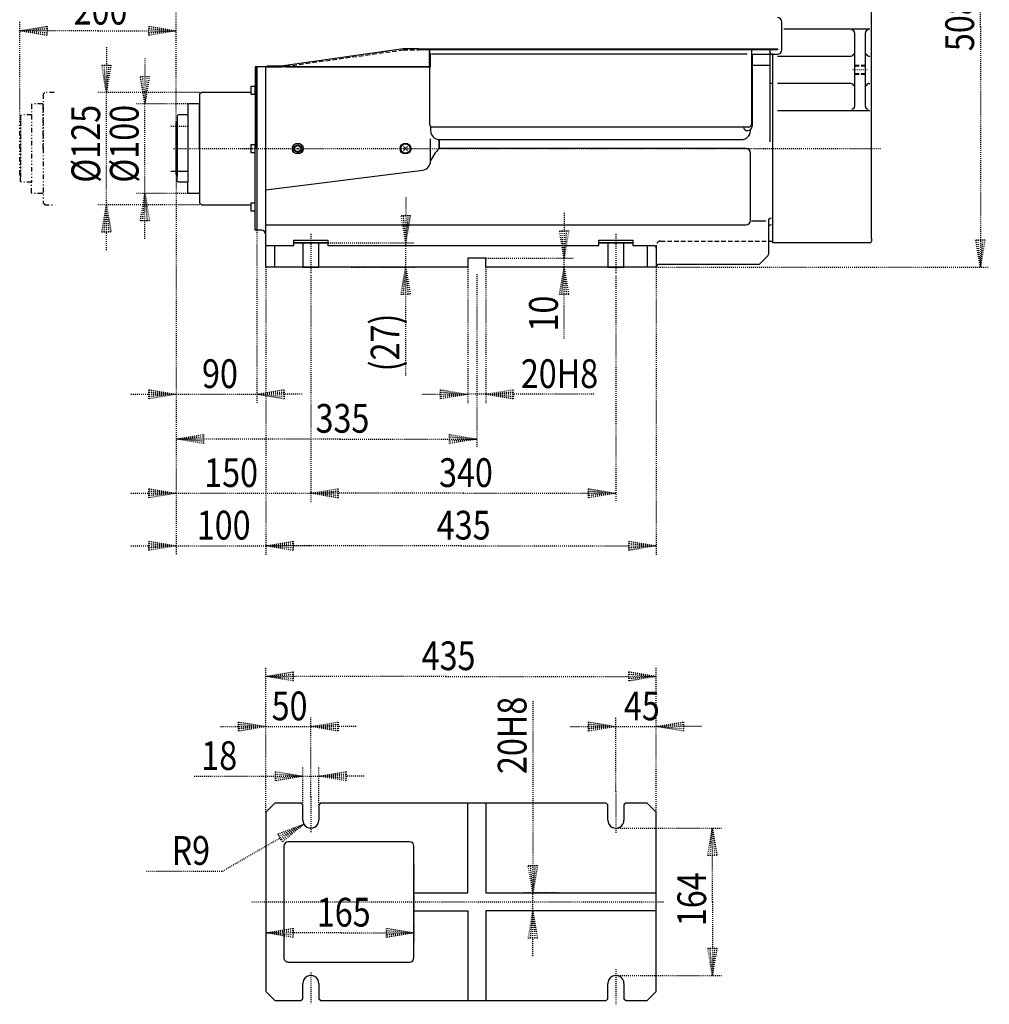
# Model space of a CAD drawing. Extents: x 1012 to 1189, y 783 to 959.
# Drawn here: x 1081 to 1189, y 783 to 892 of the extents above; entities that cross this region are included whole.
import ezdxf

# ---------------------------------------------------------------- set-up
doc = ezdxf.new("R2010")
doc.units = 0
for name, pattern in [('DASHED', [0.75, 0.5, -0.25]), ('DIVIDE', [1.25, 0.5, -0.25, 0, -0.25, 0, -0.25]), ('DOT2', [0.125, 0, -0.125]), ('HIDDEN', [0.375, 0.25, -0.125])]:
    doc.linetypes.add(name, pattern=pattern)
doc.layers.get('0').update_dxf_attribs({"linetype": 'CONTINUOUS'})
doc.styles.get("Standard").update_dxf_attribs({"font": 'txt', "bigfont": 'bigfont'})

msp = doc.modelspace()

# ---------------------------------------------------------------- linework, layer by layer
at = {"color": 3, "linetype": 'DOT2'}
for p, q in [((1108.016164, 804.12824), (1108.016164, 820.241788)), ((1151.516164, 804.12824), (1151.516164, 820.241788)), ((1108.016164, 804.12824), (1108.016164, 814.655323)), ((1113.016164, 805.829426), (1113.016164, 814.655323)), ((1147.016164, 806.431825), (1147.016164, 814.655323)), ((1151.516164, 804.12824), (1151.516164, 814.655323)), ((1108.016164, 813.655323), (1113.016164, 813.655323)), ((1147.016164, 813.655323), (1151.516164, 813.655323)), ((1108.016164, 798.328396), (1108.016164, 789.679532)), ((1124.516164, 798.328396), (1124.516164, 789.679532))]:
    msp.add_line(p, q, dxfattribs=at)
at = {"color": 5, "linetype": 'DOT2'}
for p, q in [((1147.016164, 806.431825), (1147.016164, 801.782718)), ((1113.016164, 805.829426), (1113.016164, 801.885874)), ((1106.425564, 794.12824), (1152.37046, 794.12824)), ((1147.016164, 786.644772), (1147.016164, 782.720119)), ((1113.016164, 786.247897), (1113.016164, 782.841387))]:
    msp.add_line(p, q, dxfattribs=at)
at = {"color": 3, "linetype": 'DOT2'}
for points in [[(1128.077042, 819.241788), (1108.016164, 819.241788), (1111.064164, 819.749788), (1111.064164, 818.733788), (1108.016164, 819.241788), (1111.064164, 819.495788), (1111.064164, 818.987788), (1108.016164, 819.241788)], [(1128.077042, 819.241788), (1151.516164, 819.241788), (1148.468164, 818.733788), (1148.468164, 819.749788), (1151.516164, 819.241788), (1148.468164, 818.987788), (1148.468164, 819.495788), (1151.516164, 819.241788)], [(1102.968164, 813.655323), (1108.016164, 813.655323), (1104.968164, 813.147323), (1104.968164, 814.163323), (1108.016164, 813.655323), (1104.968164, 813.401323), (1104.968164, 813.909323), (1108.016164, 813.655323)], [(1118.064164, 813.655323), (1113.016164, 813.655323), (1116.064164, 814.163323), (1116.064164, 813.147323), (1113.016164, 813.655323), (1116.064164, 813.909323), (1116.064164, 813.401323), (1113.016164, 813.655323)], [(1141.968164, 813.655323), (1147.016164, 813.655323), (1143.968164, 813.147323), (1143.968164, 814.163323), (1147.016164, 813.655323), (1143.968164, 813.401323), (1143.968164, 813.909323), (1147.016164, 813.655323)], [(1156.564164, 813.655323), (1151.516164, 813.655323), (1154.564164, 814.163323), (1154.564164, 813.147323), (1151.516164, 813.655323), (1154.564164, 813.909323), (1154.564164, 813.401323), (1151.516164, 813.655323)], [(1116.397005, 790.679532), (1108.016164, 790.679532), (1111.064164, 791.187532), (1111.064164, 790.171532), (1108.016164, 790.679532), (1111.064164, 790.933532), (1111.064164, 790.425532), (1108.016164, 790.679532)], [(1116.397005, 790.679532), (1124.516164, 790.679532), (1121.468164, 790.171532), (1121.468164, 791.187532), (1124.516164, 790.679532), (1121.468164, 790.425532), (1121.468164, 790.933532), (1124.516164, 790.679532)]]:
    msp.add_lwpolyline(points, dxfattribs=at)
at = {"layer": '1', "color": 3, "linetype": 'DOT2'}
for p, q in [((1098.016164, 881.028556), (1098.016164, 928.694261)), ((1080.571653, 881.028556), (1080.571653, 892.144913)), ((1098.016164, 881.028556), (1098.016164, 892.144913)), ((1100.616164, 884.278556), (1089.239777, 884.278556)), ((1090.239777, 871.778556), (1090.239777, 884.278556)), ((1099.753986, 883.028556), (1093.526027, 883.028556)), ((1094.526027, 873.028556), (1094.526027, 883.028556)), ((1098.016164, 875.028556), (1098.016164, 849.661743)), ((1098.016164, 875.028556), (1098.016164, 838.641226)), ((1098.016164, 875.028556), (1098.016164, 844.683698)), ((1098.016164, 875.028556), (1098.016164, 832.78732)), ((1099.753986, 873.028556), (1093.526027, 873.028556)), ((1100.616164, 871.778556), (1089.239777, 871.778556)), ((1107.016164, 868.928556), (1107.016164, 849.661743)), ((1114.916164, 867.528556), (1124.597294, 867.528556)), ((1123.597294, 864.828556), (1123.597294, 867.528556)), ((1132.516164, 865.828556), (1142.247294, 865.828556)), ((1141.247294, 864.828556), (1141.247294, 865.828556)), ((1108.016164, 864.828556), (1108.016164, 832.78732)), ((1117.516164, 864.828556), (1124.597294, 864.828556)), ((1130.516164, 864.828556), (1130.516164, 849.661743)), ((1132.516164, 864.828556), (1132.516164, 849.661743)), ((1151.516164, 864.828556), (1140.247294, 864.828556)), ((1151.516164, 864.828556), (1188.633649, 864.828556)), ((1151.516164, 864.828556), (1151.516164, 832.78732)), ((1113.016164, 863.933569), (1113.016164, 838.641226)), ((1113.016164, 863.933569), (1113.016164, 838.641226)), ((1131.516164, 864.049138), (1131.516164, 844.683698)), ((1147.016164, 863.854194), (1147.016164, 838.641226)), ((1098.016164, 850.661743), (1107.016164, 850.661743)), ((1132.516164, 850.661743), (1130.516164, 850.661743)), ((1098.016164, 839.641226), (1113.016164, 839.641226)), ((1098.016164, 833.78732), (1108.016164, 833.78732)), ((1112.116164, 804.92824), (1112.116164, 809.124707)), ((1113.916164, 804.92824), (1113.916164, 809.124707)), ((1112.116164, 808.124707), (1113.916164, 808.124707)), ((1147.016164, 802.32824), (1158.769396, 802.32824)), ((1140.665274, 795.12824), (1136.754857, 795.12824)), ((1137.754857, 793.12824), (1137.754857, 795.12824)), ((1140.665274, 793.12824), (1136.754857, 793.12824)), ((1147.016164, 785.92824), (1158.769396, 785.92824))]:
    msp.add_line(p, q, dxfattribs=at)
at = {"layer": '1', "color": 5, "linetype": 'CONTINUOUS'}
for p, q in [((1175.516181, 868.028556), (1175.516181, 913.828556)), ((1165.516164, 889.028556), (1165.516181, 892.128556)), ((1165.716177, 891.378556), (1175.316181, 891.378556)), ((1173.616181, 890.928556), (1173.616181, 882.721449)), ((1174.816181, 882.721449), (1174.816181, 890.928556)), ((1126.266164, 880.728556), (1126.266164, 889.028556)), ((1126.479559, 888.578556), (1161.647507, 888.578556)), ((1162.116164, 889.028556), (1162.116164, 880.728556)), ((1162.116164, 888.528556), (1164.216164, 888.528556)), ((1164.216164, 878.786204), (1164.216164, 889.028556)), ((1165.016164, 888.328271), (1173.216181, 888.328271)), ((1175.216181, 888.328271), (1175.316181, 888.328271)), ((1162.216164, 887.328556), (1164.216164, 887.328556)), ((1108.016164, 868.428556), (1108.016164, 887.128556)), ((1109.716164, 887.128556), (1109.73886, 887.128556)), ((1110.216164, 887.128556), (1110.216164, 887.198409)), ((1164.516164, 869.603556), (1164.516164, 886.85585)), ((1164.216164, 885.303991), (1164.516164, 885.303991)), ((1173.216181, 885.27852), (1165.016164, 885.27852)), ((1175.216181, 885.27852), (1175.316181, 885.27852)), ((1106.340912, 884.948746), (1106.340912, 884.098746)), ((1099.316164, 881.778556), (1099.316164, 874.278556)), ((1165.016164, 882.278556), (1175.316181, 882.278556)), ((1098.116164, 881.128556), (1098.116164, 874.928556)), ((1126.359647, 880.510953), (1126.359647, 880.028556)), ((1161.816164, 880.428556), (1126.566164, 880.428556)), ((1161.716164, 880.028556), (1161.716164, 880.028556)), ((1162.016164, 880.028556), (1162.016164, 880.128556)), ((1106.340912, 878.453495), (1106.340912, 877.603495)), ((1126.359647, 876.611001), (1126.359647, 879.132502)), ((1127.309647, 879.028556), (1127.309647, 878.028556)), ((1127.359647, 879.028556), (1161.016164, 879.028556)), ((1123.785367, 878.247759), (1123.346961, 877.809353)), ((1123.785367, 877.809353), (1123.346961, 878.247759)), ((1162.016164, 870.034151), (1162.016164, 877.528556)), ((1162.016164, 870.034151), (1162.016164, 877.350974)), ((1108.016164, 873.428556), (1125.484058, 875.61877)), ((1106.340913, 871.958304), (1106.340913, 871.108304)), ((1162.13188, 869.981817), (1163.71938, 869.981817)), ((1164.016164, 869.981817), (1164.016164, 866.25282)), ((1164.316164, 870.281817), (1164.316164, 870.281817)), ((1107.516164, 868.928556), (1107.016164, 868.928556)), ((1108.016164, 869.534151), (1161.516164, 869.534151)), ((1164.016164, 869.234151), (1164.016164, 869.09687)), ((1164.316164, 869.534151), (1164.316164, 869.534151)), ((1164.516164, 869.50364), (1164.516164, 869.603556)), ((1175.516181, 868.028556), (1175.516181, 867.726191)), ((1109.016164, 864.828556), (1109.016164, 867.228556)), ((1150.516164, 867.224765), (1150.516164, 864.828556)), ((1163.928296, 866.040688), (1163.104032, 865.216424)), ((1151.516164, 864.828556), (1151.516164, 864.828556)), ((1162.8919, 865.128556), (1151.816164, 865.128556)), ((1124.016164, 800.82824), (1110.516164, 800.82824)), ((1110.016164, 800.32824), (1110.016164, 787.92824)), ((1124.516164, 787.92824), (1124.516164, 800.32824)), ((1110.516164, 787.42824), (1124.016164, 787.42824))]:
    msp.add_line(p, q, dxfattribs=at)
at = {"layer": '1', "color": 5, "linetype": 'HIDDEN'}
msp.add_line((1126.259647, 887.128556), (1126.259647, 888.628556), dxfattribs=at)
at = {"layer": '1', "color": 5, "linetype": 'DASHED'}
for p, q in [((1173.616181, 887.328556), (1174.816181, 887.328556)), ((1173.616181, 887.253556), (1174.816181, 887.253556)), ((1173.616181, 886.403556), (1174.816181, 886.403556)), ((1173.616181, 886.328556), (1174.816181, 886.328556)), ((1152.016164, 867.728556), (1164.016164, 867.728556)), ((1151.516164, 867.228556), (1151.516164, 866.928556))]:
    msp.add_line(p, q, dxfattribs=at)
at = {"layer": '1', "color": 5, "linetype": 'DOT2'}
for p, q in [((1173.405056, 886.828556), (1175.035851, 886.828556)), ((1098.116164, 881.028556), (1098.116164, 875.028556)), ((1097.411134, 880.528556), (1099.421967, 880.528556)), ((1097.715008, 878.028556), (1106.81616, 878.028556)), ((1105.561298, 878.028556), (1166.176017, 878.028556)), ((1162.470372, 878.028556), (1176.633969, 878.028556)), ((1097.411134, 875.528556), (1099.421967, 875.528556)), ((1097.492751, 875.528556), (1099.194951, 875.528556)), ((1113.016164, 868.533406), (1113.016164, 864.088406)), ((1147.016164, 868.533406), (1147.016164, 864.088406))]:
    msp.add_line(p, q, dxfattribs=at)
at = {"layer": '1', "color": 5, "linetype": 'DIVIDE'}
for p, q in [((1081.871653, 881.778556), (1081.871653, 874.278556)), ((1080.671653, 881.128556), (1080.671653, 874.928556)), ((1080.671653, 881.028556), (1080.671653, 875.028556))]:
    msp.add_line(p, q, dxfattribs=at)
at = {"layer": '1', "color": 3, "linetype": 'DOT2'}
for points in [[(1187.633649, 891.595907), (1187.633649, 915.628556), (1188.141649, 912.580556), (1187.125649, 912.580556), (1187.633649, 915.628556), (1187.887649, 912.580556), (1187.379649, 912.580556), (1187.633649, 915.628556)], [(1089.293908, 891.144913), (1080.571653, 891.144913), (1083.619653, 891.652913), (1083.619653, 890.636913), (1080.571653, 891.144913), (1083.619653, 891.398913), (1083.619653, 890.890913), (1080.571653, 891.144913)], [(1089.293908, 891.144913), (1098.016164, 891.144913), (1094.968164, 890.636913), (1094.968164, 891.652913), (1098.016164, 891.144913), (1094.968164, 890.890913), (1094.968164, 891.398913), (1098.016164, 891.144913)], [(1187.633649, 891.595907), (1187.633649, 864.828556), (1187.125649, 867.876556), (1188.141649, 867.876556), (1187.633649, 864.828556), (1187.379649, 867.876556), (1187.887649, 867.876556), (1187.633649, 864.828556)], [(1090.239777, 889.326556), (1090.239777, 884.278556), (1089.731777, 887.326556), (1090.747777, 887.326556), (1090.239777, 884.278556), (1089.985777, 887.326556), (1090.493777, 887.326556), (1090.239777, 884.278556)], [(1094.526027, 888.076556), (1094.526027, 883.028556), (1094.018027, 886.076556), (1095.034027, 886.076556), (1094.526027, 883.028556), (1094.272027, 886.076556), (1094.780027, 886.076556), (1094.526027, 883.028556)], [(1094.526027, 867.980556), (1094.526027, 873.028556), (1095.034027, 869.980556), (1094.018027, 869.980556), (1094.526027, 873.028556), (1094.780027, 869.980556), (1094.272027, 869.980556), (1094.526027, 873.028556)], [(1123.597294, 872.576556), (1123.597294, 867.528556), (1123.089294, 870.576556), (1124.105294, 870.576556), (1123.597294, 867.528556), (1123.343294, 870.576556), (1123.851294, 870.576556), (1123.597294, 867.528556)], [(1090.239777, 866.730556), (1090.239777, 871.778556), (1090.747777, 868.730556), (1089.731777, 868.730556), (1090.239777, 871.778556), (1090.493777, 868.730556), (1089.985777, 868.730556), (1090.239777, 871.778556)], [(1141.247294, 870.876556), (1141.247294, 865.828556), (1140.739294, 868.876556), (1141.755294, 868.876556), (1141.247294, 865.828556), (1140.993294, 868.876556), (1141.501294, 868.876556), (1141.247294, 865.828556)], [(1123.597294, 852.772187), (1123.597294, 864.828556), (1124.105294, 861.780556), (1123.089294, 861.780556), (1123.597294, 864.828556), (1123.851294, 861.780556), (1123.343294, 861.780556), (1123.597294, 864.828556)], [(1141.247294, 856.860381), (1141.247294, 864.828556), (1141.755294, 861.780556), (1140.739294, 861.780556), (1141.247294, 864.828556), (1141.501294, 861.780556), (1140.993294, 861.780556), (1141.247294, 864.828556)], [(1092.968164, 850.661743), (1098.016164, 850.661743), (1094.968164, 850.153743), (1094.968164, 851.169743), (1098.016164, 850.661743), (1094.968164, 850.407743), (1094.968164, 850.915743), (1098.016164, 850.661743)], [(1112.064164, 850.661743), (1107.016164, 850.661743), (1110.064164, 851.169743), (1110.064164, 850.153743), (1107.016164, 850.661743), (1110.064164, 850.915743), (1110.064164, 850.407743), (1107.016164, 850.661743)], [(1125.468164, 850.661743), (1130.516164, 850.661743), (1127.468164, 850.153743), (1127.468164, 851.169743), (1130.516164, 850.661743), (1127.468164, 850.407743), (1127.468164, 850.915743), (1130.516164, 850.661743)], [(1144.543453, 850.661743), (1132.516164, 850.661743), (1135.564164, 851.169743), (1135.564164, 850.153743), (1132.516164, 850.661743), (1135.564164, 850.915743), (1135.564164, 850.407743), (1132.516164, 850.661743)], [(1116.2518, 845.683698), (1098.016164, 845.683698), (1101.064164, 846.191698), (1101.064164, 845.175698), (1098.016164, 845.683698), (1101.064164, 845.937698), (1101.064164, 845.429698), (1098.016164, 845.683698)], [(1116.2518, 845.683698), (1131.516164, 845.683698), (1128.468164, 845.175698), (1128.468164, 846.191698), (1131.516164, 845.683698), (1128.468164, 845.429698), (1128.468164, 845.937698), (1131.516164, 845.683698)], [(1092.968164, 839.641226), (1098.016164, 839.641226), (1094.968164, 839.133226), (1094.968164, 840.149226), (1098.016164, 839.641226), (1094.968164, 839.387226), (1094.968164, 839.895226), (1098.016164, 839.641226)], [(1130.016164, 839.641226), (1113.016164, 839.641226), (1116.064164, 840.149226), (1116.064164, 839.133226), (1113.016164, 839.641226), (1116.064164, 839.895226), (1116.064164, 839.387226), (1113.016164, 839.641226)], [(1118.064164, 839.641226), (1113.016164, 839.641226), (1116.064164, 840.149226), (1116.064164, 839.133226), (1113.016164, 839.641226), (1116.064164, 839.895226), (1116.064164, 839.387226), (1113.016164, 839.641226)], [(1130.016164, 839.641226), (1147.016164, 839.641226), (1143.968164, 839.133226), (1143.968164, 840.149226), (1147.016164, 839.641226), (1143.968164, 839.387226), (1143.968164, 839.895226), (1147.016164, 839.641226)], [(1092.968164, 833.78732), (1098.016164, 833.78732), (1094.968164, 833.27932), (1094.968164, 834.29532), (1098.016164, 833.78732), (1094.968164, 833.53332), (1094.968164, 834.04132), (1098.016164, 833.78732)], [(1113.064164, 833.78732), (1108.016164, 833.78732), (1111.064164, 834.29532), (1111.064164, 833.27932), (1108.016164, 833.78732), (1111.064164, 834.04132), (1111.064164, 833.53332), (1108.016164, 833.78732)], [(1129.766164, 833.78732), (1108.016164, 833.78732), (1111.064164, 834.29532), (1111.064164, 833.27932), (1108.016164, 833.78732), (1111.064164, 834.04132), (1111.064164, 833.53332), (1108.016164, 833.78732)], [(1129.766164, 833.78732), (1151.516164, 833.78732), (1148.468164, 833.27932), (1148.468164, 834.29532), (1151.516164, 833.78732), (1148.468164, 833.53332), (1148.468164, 834.04132), (1151.516164, 833.78732)], [(1137.754857, 816.486358), (1137.754857, 795.12824), (1137.246857, 798.17624), (1138.262857, 798.17624), (1137.754857, 795.12824), (1137.500857, 798.17624), (1138.008857, 798.17624), (1137.754857, 795.12824)], [(1100.017733, 808.124707), (1112.116164, 808.124707), (1109.068164, 807.616707), (1109.068164, 808.632707), (1112.116164, 808.124707), (1109.068164, 807.870707), (1109.068164, 808.378707), (1112.116164, 808.124707)], [(1118.964164, 808.124707), (1113.916164, 808.124707), (1116.964164, 808.632707), (1116.964164, 807.616707), (1113.916164, 808.124707), (1116.964164, 808.378707), (1116.964164, 807.870707), (1113.916164, 808.124707)], [(1094.687701, 797.553774), (1103.187701, 797.553774), (1112.236741, 802.77824), (1109.851096, 800.814299), (1109.343096, 801.694181), (1112.236741, 802.77824), (1109.724096, 801.034269), (1109.470096, 801.47421), (1112.236741, 802.77824)], [(1157.769396, 794.12824), (1157.769396, 802.32824), (1158.277396, 799.28024), (1157.261396, 799.28024), (1157.769396, 802.32824), (1158.023396, 799.28024), (1157.515396, 799.28024), (1157.769396, 802.32824)], [(1157.769396, 794.12824), (1157.769396, 785.92824), (1157.261396, 788.97624), (1158.277396, 788.97624), (1157.769396, 785.92824), (1157.515396, 788.97624), (1158.023396, 788.97624), (1157.769396, 785.92824)], [(1137.754857, 788.08024), (1137.754857, 793.12824), (1138.262857, 790.08024), (1137.246857, 790.08024), (1137.754857, 793.12824), (1138.008857, 790.08024), (1137.500857, 790.08024), (1137.754857, 793.12824)]]:
    msp.add_lwpolyline(points, dxfattribs=at)
at = {"layer": '1', "color": 5, "linetype": 'CONTINUOUS'}
for points in [[(1125.016164, 889.028556), (1125.016164, 889.128556), (1123.30885, 889.128556), (1109.70885, 887.228556), (1108.116164, 887.228556), (1108.116164, 887.128556), (1109.716164, 887.128556), (1110.216164, 887.198409)], [(1110.216164, 887.128556), (1126.359647, 887.128556), (1126.359647, 888.628556), (1126.259647, 888.628556), (1126.259647, 889.028556), (1125.016164, 889.028556)], [(1125.016164, 889.128556), (1126.259647, 889.128556), (1126.259647, 889.028556)], [(1164.216164, 888.728556), (1164.216164, 889.028556), (1162.116164, 889.028556)], [(1162.116164, 888.448556), (1162.216164, 888.448556), (1162.216164, 880.528556)], [(1164.016164, 867.728556), (1164.516164, 867.728556), (1164.516164, 888.528556), (1164.416164, 888.528556)], [(1164.516164, 886.553556), (1164.516164, 888.528556), (1165.016164, 888.528556)], [(1107.016163, 878.028556), (1107.016164, 887.128556), (1106.816164, 887.128556), (1106.816163, 878.028556)], [(1126.359647, 887.128556), (1107.016164, 887.128556), (1107.016164, 868.928556)], [(1106.316164, 884.278556), (1100.816164, 884.278556), (1100.616164, 884.078556), (1100.616164, 878.028556)], [(1100.616164, 878.028556), (1100.616164, 882.928556), (1100.516164, 883.028556), (1099.416164, 883.028556), (1099.316164, 882.928556), (1099.316164, 881.778556), (1098.216164, 881.778556), (1098.116164, 881.678556), (1098.116164, 881.128556)], [(1098.116164, 875.028556), (1098.016164, 875.128556), (1098.016164, 880.928556), (1098.116164, 881.028556)], [(1161.516164, 878.028556), (1127.309647, 878.028556), (1127.309647, 879.028556)], [(1100.616164, 878.028556), (1100.616164, 871.978556), (1100.816164, 871.778556), (1106.316164, 871.778556)], [(1107.016163, 878.028556), (1107.016164, 868.928556), (1106.816164, 868.928556), (1106.816163, 878.028556)], [(1100.616164, 873.128556), (1100.516164, 873.028556), (1099.416164, 873.028556), (1099.316164, 873.128556), (1099.316164, 874.278556), (1098.216164, 874.278556), (1098.116164, 874.378556), (1098.116164, 874.928556)], [(1175.316181, 867.526191), (1164.516164, 867.526191), (1164.516164, 869.50364)], [(1151.516164, 866.928556), (1151.516164, 864.828556), (1132.516164, 864.828556), (1132.516164, 865.828556), (1130.516164, 865.828556), (1130.516164, 864.828556), (1108.016164, 864.828556), (1108.016164, 868.428556)], [(1108.016164, 867.234151), (1111.116164, 867.228556), (1111.116164, 867.528556), (1114.916164, 867.528556), (1114.916164, 867.228556), (1145.116164, 867.228556), (1145.116164, 867.528556), (1148.916164, 867.528556), (1148.916164, 867.228556), (1151.216164, 867.228556)], [(1112.116164, 803.22824), (1112.116164, 804.92824), (1111.916164, 805.12824), (1109.016164, 805.12824), (1108.016164, 804.12824), (1108.016164, 784.12824), (1109.016164, 783.12824), (1111.916164, 783.12824), (1112.116164, 783.32824), (1112.116164, 785.02824)], [(1146.116164, 803.22824), (1146.116164, 804.92824), (1145.916164, 805.12824), (1114.116164, 805.12824), (1113.916164, 804.92824), (1113.916164, 803.22824)], [(1124.516164, 795.12824), (1130.516164, 795.12824), (1130.516164, 805.12824)], [(1132.516164, 805.12824), (1132.516164, 795.12824), (1151.516164, 795.12824)], [(1147.916164, 785.02824), (1147.916164, 783.32824), (1148.116164, 783.12824), (1150.516164, 783.12824), (1151.516164, 784.12824), (1151.516164, 804.12824), (1150.516164, 805.12824), (1148.116164, 805.12824), (1147.916164, 804.92824), (1147.916164, 803.22824)], [(1124.516164, 793.12824), (1130.516164, 793.12824), (1130.516164, 783.12824)], [(1151.516164, 793.12824), (1132.516164, 793.12824), (1132.516164, 783.12824)], [(1113.916164, 785.02824), (1113.916164, 783.32824), (1114.116164, 783.12824), (1145.916164, 783.12824), (1146.116164, 783.32824), (1146.116164, 785.02824)]]:
    msp.add_lwpolyline(points, dxfattribs=at)
at = {"layer": '1', "color": 5, "linetype": 'DASHED'}
msp.add_lwpolyline([(1110.216164, 887.198409), (1123.316164, 889.028556), (1125.016164, 889.028556)], dxfattribs=at)
at = {"layer": '1', "color": 5, "linetype": 'CONTINUOUS'}
for points in [[(1165.016164, 889.028556), (1125.016164, 889.028556), (1125.016164, 889.128556), (1165.016164, 889.128556)], [(1106.816164, 884.948746), (1106.340912, 884.948746), (1106.316164, 884.923997), (1106.316164, 884.123495), (1106.340912, 884.098746), (1106.816164, 884.098746), (1106.816164, 884.948746)], [(1106.816163, 878.453495), (1106.340912, 878.453495), (1106.316163, 878.428746), (1106.316163, 877.628243), (1106.340912, 877.603495), (1106.816163, 877.603495), (1106.816163, 878.453495)], [(1111.566164, 878.490436), (1111.966164, 878.259496), (1111.966164, 877.797616), (1111.566164, 877.566675), (1111.166164, 877.797616), (1111.166164, 878.259496), (1111.566164, 878.490436)], [(1106.816164, 871.958304), (1106.340913, 871.958304), (1106.316164, 871.933555), (1106.316164, 871.133053), (1106.340913, 871.108304), (1106.816164, 871.108304), (1106.816164, 871.958304)], [(1111.116164, 867.845556), (1114.916164, 867.845556), (1114.916164, 867.528556), (1111.116164, 867.528556)], [(1112.116164, 864.828556), (1113.916164, 864.828556), (1113.916164, 867.528556), (1112.116164, 867.528556)], [(1145.116164, 867.845556), (1148.916164, 867.845556), (1148.916164, 867.528556), (1145.116164, 867.528556)], [(1146.116164, 864.828556), (1147.916164, 864.828556), (1147.916164, 867.528556), (1146.116164, 867.528556)]]:
    msp.add_lwpolyline(points, close=True, dxfattribs=at)
at = {"layer": '1', "color": 5, "linetype": 'DIVIDE'}
for points in [[(1084.402701, 884.278556), (1083.371653, 884.278556), (1083.171653, 884.078556), (1083.171653, 878.028556)], [(1083.171653, 878.028556), (1083.171653, 882.928556), (1083.071653, 883.028556), (1081.971653, 883.028556), (1081.871653, 882.928556), (1081.871653, 881.778556), (1080.771653, 881.778556), (1080.671653, 881.678556), (1080.671653, 881.128556)], [(1080.671653, 875.028556), (1080.571653, 875.128556), (1080.571653, 880.928556), (1080.671653, 881.028556)], [(1083.171653, 878.028556), (1083.171653, 871.978556), (1083.371653, 871.778556), (1084.402701, 871.778556)], [(1083.171653, 873.128556), (1083.071653, 873.028556), (1081.971653, 873.028556), (1081.871653, 873.128556), (1081.871653, 874.278556), (1080.771653, 874.278556), (1080.671653, 874.378556), (1080.671653, 874.928556)]]:
    msp.add_lwpolyline(points, dxfattribs=at)
at = {"layer": '1', "color": 5, "linetype": 'CONTINUOUS'}
for centre, radius in [((1111.566164, 878.028556), 0.6), ((1123.566164, 878.028556), 0.6), ((1123.566164, 878.028556), 0.525), ((1111.566164, 878.028556), 0.4), ((1111.566164, 878.028556), 0.339378), ((1111.566164, 878.028556), 0.05)]:
    msp.add_circle(centre, radius, dxfattribs=at)
for centre, radius, start, end in [((1165.016181, 892.128556), 0.5, 0, 89.999999), ((1173.316181, 890.928556), 0.3, 0, 89.999999), ((1175.116181, 890.928556), 0.3, 89.999999, 179.999998), ((1164.416164, 888.728556), 0.2, 179.999998, -89.999999), ((1165.016164, 889.028556), 0.5, -89.999999, 0), ((1173.216181, 888.628271), 0.3, -89.999999, 0), ((1175.216181, 888.628271), 0.3, 179.999998, -89.999999), ((1173.216181, 884.97852), 0.3, 0, 89.999999), ((1175.216181, 884.97852), 0.3, 89.999999, 179.999998), ((1173.316181, 882.721449), 0.3, -89.999999, 0), ((1175.116181, 882.721449), 0.3, 179.999998, -89.999999), ((1126.566164, 880.728556), 0.3, 179.999998, -89.999999), ((1161.816164, 880.728556), 0.3, -89.999999, 0), ((1127.359647, 880.028556), 1, 179.999998, -89.999999), ((1161.016164, 880.028556), 1, -89.999999, 0), ((1161.716164, 880.528556), 0.5, -168.463039, -89.999999), ((1161.716164, 880.528556), 0.5, -89.999999, 0), ((1129.74958, 875.366284), 3.611227, 132.504792, 159.837751), ((1161.516164, 877.528556), 0.5, 0, 89.999999), ((1125.359647, 876.611001), 1, -82.853257, 0), ((1161.516164, 870.034151), 0.5, -89.999999, 0), ((1164.316164, 869.981817), 0.3, 89.999999, 179.999998), ((1107.516164, 868.428556), 0.5, 0, 89.999999), ((1164.316164, 869.234151), 0.3, 89.999999, 179.999998), ((1175.316181, 867.726191), 0.2, -89.999999, 0), ((1151.216164, 866.928556), 0.3, 0, 89.999999), ((1163.716164, 866.25282), 0.3, -45, 0), ((1151.816164, 864.828556), 0.3, 89.999999, 179.999998), ((1162.8919, 865.428556), 0.3, -89.999999, -45), ((1113.016164, 803.22824), 0.9, 179.999998, 0), ((1147.016164, 803.22824), 0.9, 179.999998, 0), ((1110.516164, 800.32824), 0.5, 89.999999, 179.999998), ((1124.016164, 800.32824), 0.5, 0, 89.999999), ((1110.516164, 787.92824), 0.5, 179.999998, -89.999999), ((1124.016164, 787.92824), 0.5, -89.999999, 0), ((1113.016164, 785.02824), 0.9, 0, -179.999998), ((1147.016164, 785.02824), 0.9, 0, -179.999998)]:
    msp.add_arc(centre, radius, start, end, dxfattribs=at)
at = {"layer": '1', "color": 5, "linetype": 'DASHED'}
msp.add_arc((1152.016164, 867.228556), 0.5, 89.999999, 179.999998, dxfattribs=at)

# ---------------------------------------------------------------- texts
at = {"color": 3, "width": 0.825}
for s, p in [('435', (1125.367922, 819.942188)), ('50', (1108.652142, 814.355723)), ('45', (1147.906688, 814.355723)), ('165', (1113.687885, 791.379932))]:
    msp.add_text(s, height=3.2, dxfattribs=at).set_placement(p)
at = {"layer": '1', "color": 3, "width": 0.825}
for s, p in [('200', (1086.584788, 891.845313)), ('90', (1100.895044, 851.362143)), ('20H8', (1136.424253, 851.362143)), ('335', (1113.54268, 846.384098)), ('150', (1101.138904, 840.341626)), ('340', (1127.307044, 840.341626)), ('100', (1100.307044, 834.48772)), ('435', (1127.057044, 834.48772)), ('18', (1100.813093, 808.825107)), ('R9', (1097.503701, 798.254174))]:
    msp.add_text(s, height=3.2, dxfattribs=at).set_placement(p)
for s, p in [('508', (1186.933249, 888.886787)), ('%%c125', (1089.539377, 874.231436)), ('%%c100', (1093.825627, 874.231436)), ('10', (1140.546894, 857.655741)), ('(27)', (1122.896894, 853.215547)), ('20H8', (1137.054457, 808.367158)), ('164', (1157.068996, 791.41912))]:
    msp.add_text(s, height=3.2, rotation=90, dxfattribs=at).set_placement(p)

doc.saveas('drawing.dxf')
